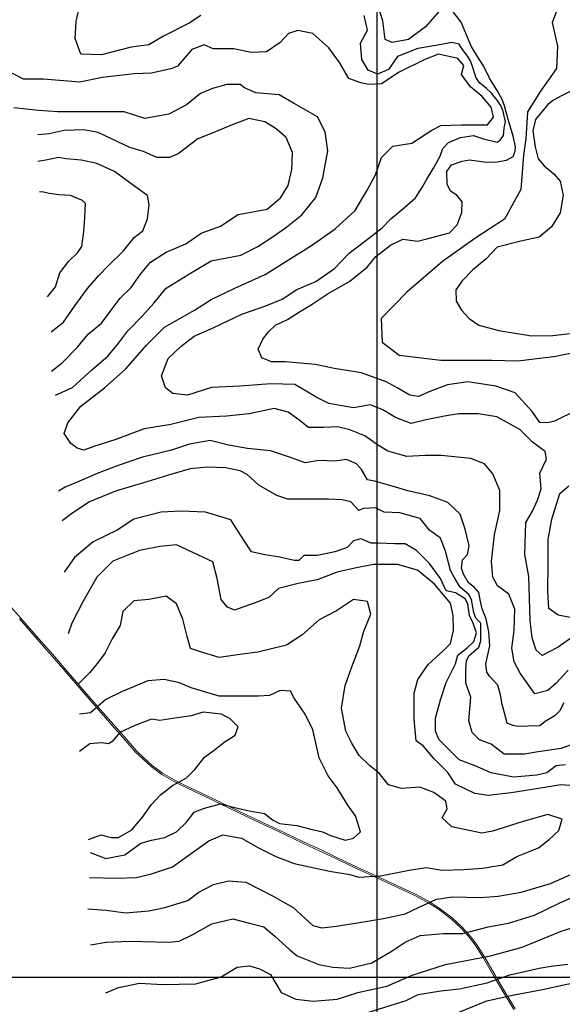
# Model space of a CAD drawing. Units: metres. Extents: x 379634 to 431811, y 8989566 to 9050743.
# Drawn here: x 393572 to 395740, y 8994892 to 8998829 of the extents above; entities that cross this region are included whole.
import ezdxf

# ---------------------------------------------------------------- set-up
doc = ezdxf.new("R2010")
doc.units = ezdxf.units.M
doc.header["$MEASUREMENT"] = 0
for name, color, linetype in [('CURVAS_INTERMEDIÁRIAS', 252, 'Continuous'), ('CURVAS_MESTRAS', 2, 'Continuous'), ('MALHA', 9, 'Continuous'), ('RODOVIA - MA006', 10, 'Continuous')]:
    doc.layers.add(name, color=color, linetype=linetype)

msp = doc.modelspace()

# ---------------------------------------------------------------- linework, layer by layer
at = {"layer": 'CURVAS_INTERMEDIÁRIAS'}
for points, elevation in [([(394296.1, 8998845.8), (394249.6, 8998814.9), (394147.5, 8998762.3), (394088.7, 8998728.2), (394017.5, 8998719), (393899.8, 8998688), (393816.2, 8998691.1), (393794.6, 8998753), (393797.7, 8998821.1), (393813.1, 8998886)], 320), ([(395249.5, 8998864.4), (395193.8, 8998799.4), (395125.7, 8998749.9), (395060.7, 8998737.5), (395032.8, 8998749.9), (395023.5, 8998824.2), (394995.7, 8998913.9)], 315), ([(395727.1, 8998888.7), (395700, 8998817.4), (395720.4, 8998722.3), (395717, 8998634), (395652.4, 8998542.3), (395601.5, 8998460.8), (395594.7, 8998352.1), (395584.5, 8998287.6), (395574.1, 8998150.2), (395509.6, 8998031.3), (395394.1, 8997956.6), (395261.6, 8997861.5), (395118.9, 8997739.2), (395017, 8997634), (395020.4, 8997538.9), (395088.4, 8997487.9), (395254.8, 8997467.6), (395458.6, 8997467.6), (395563.9, 8997464.2), (395713.8, 8997483.3), (395910.8, 8997524.1)], 310), ([(395778.5, 8996359.2), (395723, 8996320.6), (395660.2, 8996286.8), (395636, 8996308.5), (395619.1, 8996356.8), (395611.9, 8996426.8), (395609.5, 8996516.2), (395607, 8996603.1), (395590.1, 8996690), (395595, 8996818), (395621.5, 8996863.8), (395640.9, 8996907.3), (395655.4, 8996953.2), (395650.5, 8997015.9), (395677.1, 8997071.5), (395672.3, 8997102.9), (395621.5, 8997139.1), (395570.8, 8997189.8), (395532.2, 8997211.5), (395479, 8997240.5), (395404.1, 8997252.5), (395326.8, 8997252.5), (395268.9, 8997242.9), (395196.4, 8997228.4), (395136, 8997213.9), (395073.2, 8997238.1), (395022.5, 8997269.4), (394974.2, 8997288.8), (394906.5, 8997276.7), (394807.5, 8997293.6), (394759.2, 8997317.7), (394672.2, 8997370.8), (394575.6, 8997373.3), (394452.4, 8997363.6), (394338.9, 8997358.8), (394242.3, 8997327.4), (394184.3, 8997334.6), (394155.3, 8997356.4), (394138.4, 8997404.6), (394165, 8997474.7), (394218.1, 8997522.9), (394268.9, 8997564), (394348.6, 8997597.8), (394459.7, 8997650.9), (394556.3, 8997684.7), (394621.5, 8997711.3), (394680, 8997749.9), (394755.6, 8997781.6), (394829.6, 8997834.5), (394888.6, 8997894.9), (394955, 8997946.2), (395020, 8997996.1), (395054.8, 8998032.3), (395110.7, 8998079.1), (395153, 8998116.9), (395181.7, 8998160.7), (395198.3, 8998190.9), (395225.5, 8998234.7), (395252.7, 8998283), (395263.3, 8998313.2), (395286, 8998337.4), (395332.8, 8998357), (395385.7, 8998366.1), (395425, 8998352.5), (395479.4, 8998338.9), (395491.5, 8998346.5), (395505.1, 8998366.1), (395508.1, 8998394.8), (395512.6, 8998420.5), (395503.6, 8998461.3), (395496, 8998482.4), (395479.4, 8998506.6), (395456.7, 8998535.3), (395437.1, 8998553.4), (395409.9, 8998576), (395394.8, 8998598.7), (395382.7, 8998638), (395373.6, 8998663.6), (395363, 8998681.8), (395341.9, 8998709), (395328.3, 8998730.1), (395299, 8998737.5), (395249.5, 8998728.2), (395162.8, 8998712.8), (395082.3, 8998681.8), (395045.2, 8998629.2), (395001.8, 8998610.7), (394964.7, 8998626.1), (394939.9, 8998669.5), (394933.7, 8998734.4), (394961.6, 8998787), (394949.2, 8998845.8)], 320), ([(395797.9, 8997267), (395708.5, 8997223.6), (395681.9, 8997216.3), (395650.5, 8997218.7), (395619.1, 8997262.2), (395551.5, 8997337), (395474.2, 8997363.6), (395363.1, 8997380.5), (395281, 8997368.4), (395210.9, 8997341.9), (395165, 8997322.6), (395131.2, 8997327.4), (395080.5, 8997356.4), (395037, 8997380.5), (394937.9, 8997416.7), (394829.3, 8997433.6), (394754.4, 8997450.5), (394633.6, 8997460.2), (394578, 8997460.2), (394539.4, 8997477.1), (394524.9, 8997510.9), (394544.2, 8997551.9), (394566, 8997580.9), (394594.9, 8997607.5), (394642.2, 8997630.6), (394690.6, 8997660.8), (394740.5, 8997691), (394800.9, 8997731.8), (394891.6, 8997783.1), (394961.1, 8997839), (394995.8, 8997881.3), (395053.3, 8997926.6), (395103.1, 8997950.8), (395162.1, 8997943.2), (395204.4, 8997953.8), (395289, 8997976.4), (395320.7, 8998008.2), (395338.9, 8998058), (395340.4, 8998100.3), (395319.2, 8998127.5), (395293.5, 8998142.6), (395279.9, 8998171.3), (395278.4, 8998221.1), (395298.1, 8998248.3), (395340.4, 8998263.4), (395369.1, 8998267.9), (395437.1, 8998258.9), (395479.4, 8998260.4), (395517.2, 8998266.4), (395544.4, 8998281.5), (395551.9, 8998302.7), (395553.4, 8998320.8), (395544.4, 8998363.1), (395536.8, 8998385.7), (395527.7, 8998415.9), (395515.6, 8998458.2), (395509.6, 8998483.9), (395500.5, 8998509.6), (395479.4, 8998545.8), (395449.2, 8998594.2), (395425, 8998644), (395399.3, 8998684.8), (395376.4, 8998722.1), (395336.2, 8998818), (395295.9, 8998870.6)], 315), ([(395764, 8996228.3), (395715.4, 8996176.6), (395681.9, 8996146.2), (395630.2, 8996134), (395572.4, 8996216.1), (395548, 8996261.7), (395538.9, 8996316.5), (395548, 8996386.4), (395551.1, 8996471.5), (395526.7, 8996532.4), (395481.1, 8996565.8), (395462.8, 8996599.3), (395456.7, 8996663.1), (395468.9, 8996769.6), (395490.2, 8996866.9), (395490.2, 8996946), (395462.8, 8997012.9), (395429.4, 8997052.4), (395374.6, 8997073.7), (395255.9, 8997085.9), (395192, 8997085.9), (395119, 8997082.8), (395043, 8997104.1), (394997.3, 8997131.5), (394951.7, 8997164.9), (394890.8, 8997189.2), (394842.1, 8997201.4), (394787.4, 8997198.4), (394726.5, 8997198.4), (394687, 8997228.8), (394644.4, 8997259.2), (394589.6, 8997274.4), (394489.2, 8997253.1), (394397.9, 8997244), (394288.4, 8997237.9), (394175.8, 8997210.5), (394069.3, 8997192.3), (393956.8, 8997149.7), (393868.5, 8997122.3), (393829, 8997107.1), (393801.6, 8997116.3), (393777.2, 8997134.5), (393749.9, 8997174), (393765.1, 8997216.6), (393816.8, 8997283.5), (393911.1, 8997356.5), (393996.3, 8997432.5), (394078.5, 8997526.8), (394151.5, 8997599.8), (394270.1, 8997666.7), (394337.1, 8997709.3), (394431.4, 8997754.9), (394553.1, 8997809.6), (394635.2, 8997861.3), (394738.7, 8997925.2), (394833, 8997992.1), (394912.1, 8998065.1), (394960.8, 8998147.2), (394994.3, 8998208), (395017.9, 8998277.6), (395063.5, 8998323.2), (395139.6, 8998335.4), (395218.7, 8998387.1), (395255.2, 8998405.4), (395337.4, 8998408.4), (395440.8, 8998408.4), (395465.2, 8998438.8), (395456, 8998478.3), (395419.5, 8998520.9), (395373.9, 8998560.4), (395337.4, 8998609.1), (395346.5, 8998645.6), (395322.2, 8998673), (395246.1, 8998691.2), (395191.3, 8998669.9), (395087.9, 8998618.2), (395017.9, 8998572.6), (394965.7, 8998569), (394934.8, 8998576.7), (394887.1, 8998593.9), (394850.6, 8998657.8), (394808, 8998715.5), (394744.1, 8998773.3), (394683.2, 8998785.5), (394646.7, 8998773.3), (394613.2, 8998736.8), (394558.5, 8998700.3), (394497.6, 8998697.3), (394427.7, 8998712.5), (394345.5, 8998712.5), (394309, 8998727.7), (394260.3, 8998709.5), (394202.5, 8998642.6), (394181.2, 8998633.4), (394099.1, 8998615.2), (394029.1, 8998612.1), (393901.3, 8998596.9), (393813.1, 8998578.7), (393667, 8998590.9), (393587.9, 8998590.9), (393524, 8998624.3)], 325), ([(393716, 8997327.2), (393782.8, 8997358), (393860.9, 8997428.5), (393923.8, 8997483.9), (393964.2, 8997531.7), (394004.5, 8997584.6), (394062.4, 8997645), (394107.7, 8997695.3), (394158.1, 8997755.8), (394261.4, 8997818.7), (394337, 8997864), (394455.4, 8997886.7), (394523.4, 8997921.9), (394588.9, 8997964.8), (394639.2, 8998000), (394699.7, 8998047.8), (394755.1, 8998118.3), (394782.8, 8998196.4), (394803, 8998304.7), (394792.9, 8998380.2), (394762.7, 8998440.6), (394669.5, 8998493.5), (394609, 8998528.7), (394515.8, 8998536.3), (394470.5, 8998556.4), (394452.8, 8998569), (394399.9, 8998569), (394342, 8998553.9), (394294.1, 8998533.8), (394238.7, 8998488.5), (394168.2, 8998450.7), (394072.5, 8998433.1), (393989.3, 8998460.8), (393724.8, 8998460.8), (393646.8, 8998465.8), (393548.5, 8998475.9)], 330), ([(395774, 8998542.8), (395736.3, 8998524.7), (395704.5, 8998506.6), (395681.9, 8998490), (395633.5, 8998429.5), (395622.9, 8998384.2), (395632, 8998320.8), (395644.1, 8998272.5), (395668.3, 8998243.8), (395706, 8998212), (395731.7, 8998183.4), (395743.8, 8998127.5), (395731.7, 8998056.5), (395697, 8998000.6), (395647.1, 8997959.8), (395574.6, 8997943.2), (395479.4, 8997919), (395435.6, 8997872.2), (395382.7, 8997828.4), (395340.4, 8997784.6), (395314.7, 8997748.4), (395316.2, 8997703.1), (395337.3, 8997666.8), (395367.9, 8997634), (395406.6, 8997607.5), (395486.8, 8997585.9), (395617.3, 8997564.1), (395701.8, 8997566.6), (395793.6, 8997576.2)], 305), ([(393700, 8997423.8), (393742.5, 8997456.2), (393802.9, 8997519.1), (393845.8, 8997572), (393898.7, 8997614.8), (393941.5, 8997672.7), (393974.2, 8997715.5), (394017.1, 8997758.3), (394054.8, 8997811.2), (394095.1, 8997859), (394158.1, 8997899.3), (394236.2, 8997932), (394296.7, 8997974.8), (394374.7, 8998002.5), (394445.3, 8998050.4), (394561.2, 8998070.5), (394614.1, 8998115.8), (394644.3, 8998166.2), (394659.4, 8998229.1), (394661.9, 8998297.1), (394636.7, 8998357.5), (394596.4, 8998392.8), (394551.1, 8998420.5), (394488.1, 8998433.1), (394415.1, 8998405.4), (394354.6, 8998380.2), (394284.1, 8998352.5), (394206, 8998292.1), (394170.7, 8998277), (394120.3, 8998277), (394067.4, 8998302.1), (394012, 8998317.2), (393886.1, 8998377.7), (393828.1, 8998387.7), (393750, 8998385.2), (393689.6, 8998372.6), (393644.2, 8998367.6)], 335), ([(393698.7, 8997581.2), (393747.5, 8997619.8), (393792.9, 8997685.3), (393843.2, 8997753.3), (393888.6, 8997806.1), (393926.4, 8997843.9), (393986.8, 8997904.3), (394029.6, 8997957.2), (394064.9, 8997984.9), (394082.5, 8998032.7), (394090.1, 8998088.1), (394082.5, 8998125.9), (394027.1, 8998166.2), (393951.6, 8998221.6), (393881, 8998254.3), (393818.1, 8998266.9), (393757.6, 8998271.9), (393727.4, 8998277), (393677, 8998266.9), (393644.2, 8998261.8)], 340), ([(393682.9, 8997720.2), (393714.8, 8997760.8), (393732.4, 8997816.2), (393767.7, 8997861.5), (393802.9, 8997896.8), (393820.6, 8997921.9), (393828.1, 8997979.9), (393833.2, 8998037.8), (393835.7, 8998093.2), (393823.1, 8998105.7), (393775.2, 8998125.9), (393729.9, 8998128.4), (393689.6, 8998133.4), (393666.9, 8998138.5), (393651.8, 8998141)], 345), ([(395745.7, 8996097.9), (395729.4, 8996063.8), (395711.6, 8996047.5), (395672.1, 8996022.9), (395650.3, 8996005.2), (395603.9, 8996003.8), (395565.7, 8996002.5), (395542.5, 8996006.6), (395519.3, 8996016.1), (395511.1, 8996051.6), (395500.2, 8996091.1), (395493.4, 8996129.3), (395482.5, 8996168.8), (395449.7, 8996204.3), (395438.8, 8996220.6), (395434.7, 8996253.4), (395450.5, 8996325), (395446.4, 8996380.9), (395435.5, 8996434), (395420.5, 8996473.6), (395412.3, 8996509), (395406.9, 8996539), (395387.8, 8996559.5), (395366, 8996577.2), (395345.5, 8996611.3), (395337.3, 8996635.8), (395341.4, 8996668.6), (395361.9, 8996690.4), (395368.7, 8996725.8), (395352.3, 8996791.3), (395331.9, 8996851.3), (395282.8, 8996899), (395210.5, 8996924.9), (395123.2, 8996945.3), (395046.8, 8996967.2), (394989.5, 8996983.5), (394962.2, 8996989), (394937.6, 8997029.9), (394918.5, 8997053.1), (394877.6, 8997070.8), (394831.1, 8997063.9), (394767.8, 8997066.1), (394713.3, 8997057.4), (394658.8, 8997077), (394573.8, 8997105.3), (394482.2, 8997114), (394405.9, 8997127.1), (394333.9, 8997146.7), (394251, 8997131.5), (394179.1, 8997107.5), (394063.5, 8997079.2), (393965.4, 8997046.5), (393882.5, 8997013.8), (393799.7, 8996978.9), (393753.9, 8996959.3), (393727.7, 8996944)], 330), ([(395799.7, 8995938.7), (395736.2, 8995915.6), (395643.7, 8995901.1), (395588.7, 8995892.5), (395507.8, 8995892.5), (395455.8, 8995932.9), (395409.5, 8995950.2), (395380.6, 8995979.1), (395366.2, 8996025.4), (395374.8, 8996120.7), (395354.6, 8996175.6), (395354.6, 8996230.5), (395357.5, 8996265.1), (395366.2, 8996285.4), (395406.6, 8996320), (395415.3, 8996346), (395415.3, 8996415.4), (395395.1, 8996435.6), (395386.4, 8996458.7), (395377.7, 8996510.7), (395366.2, 8996530.9), (395331.5, 8996559.8), (395308.4, 8996600.3), (395293.9, 8996626.3), (395273.7, 8996704.3), (395253.4, 8996756.3), (395210.1, 8996788.1), (395172.5, 8996834.3), (395091.6, 8996857.4), (395028, 8996860.3), (394993.3, 8996877.6), (394944.2, 8996874.7), (394926.8, 8996866.1), (394895, 8996900.7), (394860.3, 8996909.4), (394805.4, 8996912.3), (394643.6, 8996912.3), (394600.2, 8996926.7), (394527.9, 8996967.2), (394481.7, 8997010.5), (394452.8, 8997025), (394395, 8997036.5), (394322.7, 8997039.4), (394253.4, 8997033.6), (394166.6, 8997007.6), (394079.9, 8996981.6), (393955.6, 8996944.1), (393851.6, 8996900.7), (393785.1, 8996857.4), (393741.7, 8996825.6)], 335), ([(395771.3, 8996438.9), (395723, 8996448.6), (395686.8, 8996475.1), (395681.9, 8996542.7), (395684.3, 8996656.2), (395684.3, 8996750.4), (395698.8, 8996832.4), (395730.2, 8996933.8), (395766.5, 8996965.2)], 315), ([(395753.5, 8995849.1), (395715.9, 8995846.2), (395678.3, 8995817.3), (395637.9, 8995808.7), (395545.4, 8995800), (395455.8, 8995817.3), (395392.2, 8995846.2), (395328.6, 8995869.3), (395285.2, 8995912.7), (395247.7, 8995950.2), (395233.2, 8995984.9), (395233.2, 8996036.9), (395253.4, 8996109.1), (395276.6, 8996178.5), (395314.1, 8996253.6), (395322.8, 8996288.3), (395360.4, 8996317.2), (395386.4, 8996343.2), (395398, 8996377.8), (395383.5, 8996415.4), (395369.1, 8996447.2), (395363.3, 8996493.4), (395351.7, 8996513.6), (395314.1, 8996536.7), (395276.6, 8996545.4), (395253.4, 8996594.5), (395210.1, 8996655.2), (395158.1, 8996707.2), (395111.8, 8996733.2), (395071.3, 8996733.2), (395004.9, 8996736.1), (394976, 8996736.1), (394935.5, 8996753.4), (394906.6, 8996744.7), (394880.6, 8996718.7), (394831.4, 8996701.4), (394762.1, 8996686.9), (394707.2, 8996686.9), (394686.9, 8996666.7), (394669.6, 8996666.7), (394603.1, 8996681.2), (394551.1, 8996689.8), (394499, 8996701.4), (394467.2, 8996747.6), (394415.2, 8996828.5), (394314.1, 8996860.3), (394215.8, 8996863.2), (394137.7, 8996860.3), (394027.9, 8996831.4), (393961.4, 8996788.1), (393866, 8996741.8), (393790.9, 8996678.3), (393750.4, 8996620.5)], 340), ([(395823, 8995762.6), (395733.9, 8995770.3), (395677.9, 8995760.1), (395535.3, 8995737.2), (395443.6, 8995727), (395390.1, 8995734.6), (395313.7, 8995772.8), (395283.2, 8995818.6), (395227.2, 8995874.6), (395183.9, 8995925.5), (395155.9, 8995945.9), (395148.2, 8996032.4), (395148.2, 8996136.8), (395163.5, 8996190.2), (395204.2, 8996251.3), (395265.4, 8996307.3), (395293.4, 8996335.3), (395306.1, 8996386.2), (395303.6, 8996447.3), (395293.4, 8996495.6), (395229.7, 8996572), (395161, 8996628), (395082, 8996650.9), (394985.3, 8996650.9), (394911.4, 8996635.6), (394840.1, 8996620.3), (394761.2, 8996589.8), (394684.8, 8996574.5), (394605.8, 8996554.2), (394567.6, 8996518.5), (394509.1, 8996495.6), (394430.1, 8996467.6), (394402.1, 8996480.4), (394376.7, 8996510.9), (394361.4, 8996594.9), (394343.6, 8996661.1), (394264.6, 8996699.2), (394198.4, 8996729.8), (394132.2, 8996722.2), (394050.7, 8996706.9), (393943.8, 8996663.6), (393880.1, 8996600), (393824.1, 8996500.7), (393780.8, 8996416.7), (393765.5, 8996373.5)], 345), ([(393853.4, 8995499.2), (393915.8, 8995475), (393992.2, 8995490.3), (394055.8, 8995536.1), (394099.1, 8995548.8), (394152.6, 8995559), (394198.4, 8995581.9), (394239.2, 8995620.1), (394269.7, 8995660.8), (394310.5, 8995676.1), (394374.1, 8995693.9), (394442.9, 8995676.1), (394488.7, 8995665.9), (394549.8, 8995655.7), (394582.9, 8995630.3), (394610.9, 8995615), (394679.7, 8995607.4), (394735.7, 8995592.1), (394781.5, 8995581.9), (394814.6, 8995566.6), (394873.2, 8995548.8), (394906.3, 8995556.5), (394934.3, 8995581.9), (394914, 8995645.5), (394883.4, 8995688.8), (394840.1, 8995757.5), (394804.5, 8995805.9), (394768.8, 8995877.2), (394756.1, 8995938.2), (394743.3, 8995989.1), (394712.8, 8996052.8), (394669.5, 8996116.4), (394654.2, 8996144.4), (394613.5, 8996146.9), (394570.2, 8996126.6), (394526.9, 8996124), (394369, 8996124), (394257, 8996157.1), (394211.2, 8996177.5), (394150, 8996190.2), (394083.8, 8996185.1), (393979.4, 8996141.9), (393915.8, 8996111.3), (393854.7, 8996057.9), (393811.4, 8996052.8)], 355), ([(393847.8, 8995551.5), (393897.9, 8995569.2), (393918.3, 8995564.1), (393938.7, 8995559), (393966.7, 8995559), (394020.2, 8995589.6), (394063.5, 8995640.5), (394099.1, 8995691.4), (394134.8, 8995729.5), (394183.1, 8995767.7), (394239.2, 8995798.3), (394272.3, 8995831.3), (394310.5, 8995879.7), (394348.7, 8995907.7), (394389.4, 8995940.8), (394432.7, 8995968.8), (394445.4, 8996001.9), (394412.3, 8996035), (394376.7, 8996052.8), (394305.4, 8996060.4), (394257, 8996045.1), (394201, 8996037.5), (394132.2, 8996027.3), (394099.1, 8996032.4), (394032.9, 8996007), (393971.8, 8995979), (393941.2, 8995943.3), (393928.5, 8995933.2), (393897.9, 8995938.2), (393852.1, 8995933.2), (393826.6, 8995915.3), (393811.4, 8995902.6)], 360), ([(393845.2, 8995274.6), (393918.3, 8995268.9), (393994.7, 8995258.7), (394088.9, 8995266.3), (394152.6, 8995279), (394244.3, 8995307), (394287.5, 8995340.1), (394346.1, 8995370.7), (394407.2, 8995385.9), (394476, 8995380.9), (394585.5, 8995324.9), (394664.4, 8995279), (394743.3, 8995207.8), (394779, 8995197.6), (394837.6, 8995205.2), (394921.6, 8995218), (395026, 8995235.8), (395112.6, 8995253.6), (395166, 8995279), (395237.3, 8995312.1), (395301, 8995322.3), (395413, 8995319.8), (395484.3, 8995324.9), (395576, 8995340.1), (395693.1, 8995375.8), (395774.6, 8995411.4)], 345), ([(393855.4, 8995130), (393918.1, 8995141.3), (394010.6, 8995144.2), (394169.5, 8995141.3), (394210, 8995144.2), (394262, 8995170.2), (394340.1, 8995213.5), (394423.9, 8995233.8), (394490.4, 8995216.4), (394548.2, 8995202), (394591.5, 8995164.4), (394652.2, 8995109.5), (394681.1, 8995086.4), (394767.9, 8995051.7), (394822.8, 8995040.2), (394889.3, 8995037.3), (394978.9, 8995057.5), (395059.8, 8995106.6), (395111.8, 8995141.3), (395172.5, 8995167.3), (395265, 8995176), (395343.1, 8995176), (395444.2, 8995202), (395525.1, 8995216.4), (395629.2, 8995248.2), (395727.5, 8995297.3), (395831.5, 8995343.5)], 340), ([(393916.3, 8994938.5), (393967.2, 8994959.3), (394051, 8994976.6), (394143.5, 8994970.9), (394276.5, 8994973.7), (394377.6, 8995002.6), (394441.2, 8995040.2), (394490.4, 8995046), (394530.8, 8995034.4), (394574.2, 8995011.3), (394617.5, 8994939.1), (394675.4, 8994913.1), (394744.7, 8994904.4), (394840.1, 8994913.1), (394923.9, 8994939.1), (395039.6, 8994965.1), (395140.7, 8995008.4), (395273.7, 8995051.7), (395452.9, 8995086.4), (395580.1, 8995121.1), (395736.2, 8995184.6), (395831.5, 8995213.5)], 335), ([(395311, 8994854), (395438.8, 8994905.7), (395548.4, 8994930), (395660.9, 8994951.3), (395758.3, 8994972.6), (395925.6, 8995000), (395925.7, 8995000), (395995.6, 8995036.5), (396050.4, 8995073), (396099.1, 8995124.7), (396159.9, 8995136.8), (396236, 8995136.8), (396296.8, 8995124.7), (396342.5, 8995100.3), (396354.6, 8995060.8), (396363.8, 8995018.2), (396385.1, 8994990.9)], 325), ([(394963.4, 8994860.1), (395116.9, 8994907.3), (395164.1, 8994930.9), (395254.6, 8994946.7), (395329.4, 8994954.5), (395439.6, 8994978.1), (395530.1, 8995009.6), (395648.2, 8995037.1), (395695.4, 8995045), (395762.3, 8995052.9)], 330)]:
    msp.add_lwpolyline(points, dxfattribs=dict(at, elevation=elevation))
at = {"layer": 'CURVAS_MESTRAS', "color": 24, "elevation": 350}
msp.add_lwpolyline([(393851.7, 8995398.9), (393961.6, 8995396.1), (394038, 8995398.7), (394099.1, 8995413.9), (394183.1, 8995441.9), (394272.3, 8995505.6), (394328.3, 8995546.3), (394384.3, 8995569.2), (394458.2, 8995556.5), (394526.9, 8995518.3), (394595.7, 8995482.7), (394669.5, 8995454.7), (394809.6, 8995424.1), (394891, 8995411.4), (394926.7, 8995401.2), (395013.3, 8995406.3), (395127.9, 8995429.2), (395196.6, 8995439.4), (395260.3, 8995429.2), (395346.8, 8995431.8), (395420.7, 8995436.8), (395502.2, 8995449.6), (395558.2, 8995482.7), (395644.8, 8995518.3), (395688.1, 8995551.4), (395726.3, 8995587), (395739, 8995632.8), (395683, 8995650.6), (395583.7, 8995622.6), (395461.4, 8995584.5), (395418.1, 8995576.8), (395298.5, 8995602.3), (395260.3, 8995637.9), (395280.6, 8995673.5), (395275.5, 8995704.1), (395227.2, 8995739.7), (395171.1, 8995760.1), (395097.3, 8995755), (395046.4, 8995770.3), (395008.2, 8995816.1), (394970, 8995846.6), (394929.2, 8995887.3), (394901.2, 8995933.2), (394875.8, 8995984.1), (394857.9, 8996075.7), (394873.2, 8996167.3), (394898.7, 8996241.1), (394931.8, 8996325.1), (394947.1, 8996383.6), (394975.1, 8996452.4), (394962.3, 8996503.3), (394906.3, 8996510.9), (394837.6, 8996465.1), (394768.8, 8996429.5), (394700.1, 8996368.4), (394638.9, 8996327.7), (394524.4, 8996299.7), (394460.7, 8996292), (394369, 8996279.3), (394290.1, 8996302.2), (394254.4, 8996314.9), (394241.7, 8996363.3), (394223.9, 8996432), (394198.4, 8996493.1), (394157.7, 8996523.6), (394088.9, 8996510.9), (394027.8, 8996505.8), (393984.5, 8996462.5), (393974.3, 8996406.6), (393941.2, 8996353.1), (393913.2, 8996297.1), (393887.8, 8996261.5), (393852.1, 8996218.2), (393824.1, 8996190.2), (393806.3, 8996172.4)], dxfattribs=at)
at = {"layer": 'MALHA'}
for p, q in [((395000, 8990000), (395000, 9050000)), ((420000, 8995000), (380000, 8995000))]:
    msp.add_line(p, q, dxfattribs=at)
at = {"layer": 'RODOVIA - MA006', "lineweight": 0}
for points in [[(395551.2, 8994874.4), (395501.1, 8994958.1), (395477.2, 8995000), (395472.4, 8995008.4), (395427, 8995086), (395397.5, 8995133.3), (395368.2, 8995170), (395338.4, 8995202.3), (395300.8, 8995237.7), (395248.5, 8995277.3), (395212.9, 8995300.6), (395155.8, 8995331.1), (395078.8, 8995367.8), (394984.5, 8995411.6), (394906.1, 8995447.9), (394837.2, 8995480.7), (394774.2, 8995510.6), (394706.5, 8995542.3), (394605.9, 8995590), (394511.5, 8995634.2), (394414.5, 8995681), (394318.5, 8995727.1), (394220.5, 8995774.1), (394189.7, 8995789.6), (394143.1, 8995816.7), (394101.4, 8995847.6), (394069.2, 8995876.4), (394038.7, 8995905.1), (393989.4, 8995963.4), (393936.2, 8996023.2), (393886.6, 8996079.5), (393839.6, 8996134.1), (393799.9, 8996179.8), (393750.1, 8996237.4), (393694.8, 8996301.7), (393647.8, 8996354.9), (393575.4, 8996437.6), (393510.3, 8996512.5)], [(395546, 8994871.4), (395495.9, 8994955.1), (395467.2, 8995005.4), (395421.9, 8995082.9), (395392.6, 8995129.8), (395363.6, 8995166.1), (395334.2, 8995198.1), (395297, 8995233.1), (395245, 8995272.4), (395209.8, 8995295.5), (395153.1, 8995325.8), (395076.2, 8995362.3), (394982, 8995406.2), (394903.6, 8995442.4), (394834.7, 8995475.3), (394771.6, 8995505.1), (394704, 8995536.8), (394603.3, 8995584.6), (394508.9, 8995628.7), (394411.9, 8995675.6), (394315.9, 8995721.7), (394217.9, 8995768.7), (394186.8, 8995784.3), (394139.8, 8995811.6), (394097.7, 8995843), (394065.1, 8995872), (394034.4, 8995901), (393984.9, 8995959.4), (393931.7, 8996019.2), (393882.1, 8996075.6), (393835, 8996130.2), (393795.4, 8996175.9), (393745.6, 8996233.5), (393690.3, 8996297.7), (393643.3, 8996351), (393570.9, 8996433.6)]]:
    msp.add_lwpolyline(points, dxfattribs=at)

doc.saveas('drawing.dxf')
